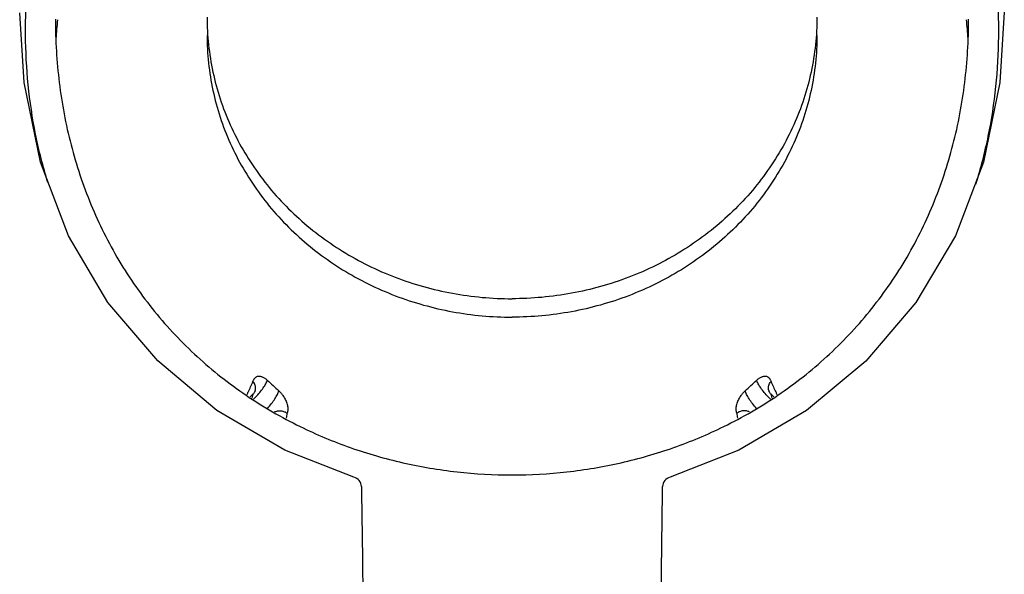
# Model space of a CAD drawing. Units: inches. Extents: x 12 to 163, y -60 to 35.
# Drawn here: x 151 to 151, y 30 to 31 of the extents above; entities that cross this region are included whole.
import ezdxf

# ---------------------------------------------------------------- set-up
doc = ezdxf.new("R2010")
doc.units = ezdxf.units.IN
doc.header["$MEASUREMENT"] = 0
doc.layers.add('Hunter_Detail-Lt', color=249, linetype='Continuous')

msp = doc.modelspace()

# ---------------------------------------------------------------- linework, layer by layer
at = {"layer": 'Hunter_Detail-Lt'}
for p, q in [((150.527146424983, 30.52523578128553), (150.525175986383, 30.55707046018554)), ((150.631682363683, 30.38290422028553), (150.630398091883, 30.38171770788554)), ((150.631682950483, 30.38290476318554), (150.631205276283, 30.38113726678554)), ((150.632567615483, 30.38406204698553), (150.632568673083, 30.38406438868553)), ((150.867402018383, 30.38406240088553), (150.867401121683, 30.38406438648553)), ((150.868763573083, 30.38113665348553), (150.868286378083, 30.38290519588553)), ((150.869571699983, 30.38171770918554), (150.868286643583, 30.38290494658553)), ((150.681256357383, 30.34072249958553), (150.681272873983, 30.34034741478553)), ((150.681272873983, 30.34034741468553), (150.681304360483, 30.33798097928553)), ((150.818665640883, 30.33799663138554), (150.818696919383, 30.34034741468553)), ((150.818696919383, 30.34034741468553), (150.818713435983, 30.34072249948554)), ((150.681304360483, 30.33798097928553), (150.681706668983, 30.30774494738554)), ((150.817722748083, 30.26713339878553), (150.818665641183, 30.33799663138554)), ((150.681706668983, 30.30774494738554), (150.682247060283, 30.26713226918553))]:
    msp.add_line(p, q, dxfattribs=at)
for points in [[(150.974793545683, 30.55748472188554), (150.972822174683, 30.52522226338554), (150.965343564883, 30.48892151988554), (150.952444117083, 30.45520523348554), (150.934413155983, 30.42472892148553), (150.911634865083, 30.39800314878553), (150.884530494983, 30.37541903638554), (150.853507047883, 30.35731572048553), (150.822211583183, 30.34505586678554)], [(150.6777582551831, 30.34505585278553), (150.646232931483, 30.35742646168553), (150.615261878383, 30.37554339908554), (150.588217367183, 30.39811951638553), (150.565487254883, 30.42482674878553), (150.547493081583, 30.45527440918553), (150.534615710883, 30.48895988128553), (150.527146424983, 30.52523578128553)], [(150.632092639683, 30.38334525678553), (150.631903947983, 30.38312603808554), (150.631683976183, 30.38290592768553)], [(150.632652552483, 30.38425588208553), (150.632613090583, 30.38417039308553), (150.632527279583, 30.38400196988553), (150.632406343883, 30.38379186518554), (150.632260085083, 30.38356873138554), (150.632092639683, 30.38334525678553)], [(150.868285961583, 30.38290567718553), (150.868051086483, 30.38314191938554), (150.867852233883, 30.38337641218553), (150.867680306483, 30.38361100568554), (150.867536723083, 30.38383575678553), (150.867423274183, 30.38403786088553), (150.867344423283, 30.38419624248554), (150.867329160583, 30.38422932598554)]]:
    msp.add_lwpolyline(points, dxfattribs=at)
for centre, radius, start, end in [((150.719455575583, 30.53567696068554), 0.1779702351, 174.0944094800001, 176.8540556493), ((150.780478450583, 30.53567412948554), 0.1780061038, 3.146224367300029, 5.90531242850012), ((150.1544719126831, 30.60142759198553), 0.5225051629999999, 335.4002203435001, 335.9736545404998), ((150.741900223683, 30.49621119398553), 0.1489067387, 225.8867486780001, 228.6448321185002), ((150.757876812583, 30.49641983268553), 0.1491907083, 311.3577932528, 314.1106259464999), ((151.340740526983, 30.59928096698553), 0.5172859931, 204.0237974010998, 204.6028377008), ((150.139641967683, 30.60820589078553), 0.5388107603, 335.2649739367, 335.4013139753), ((150.607622640783, 30.40658485188553), 0.0355270908, 313.0630001690002, 315.3633806943), ((150.629076736183, 30.38563512868554), 0.0038289238, 335.7809798342, 348.8080238132999), ((150.892347452783, 30.40658516588553), 0.0355275245, 224.6349015245998, 226.9369899933), ((150.870893056983, 30.38563512768553), 0.0038289231, 191.1919717131, 204.2190466688), ((151.360017570983, 30.60806490928553), 0.5384699635, 204.5986842077, 204.7352162105), ((150.219433687783, 30.43840554658554), 0.4327372461, 351.1646900804999, 351.4679874931999), ((151.281421540083, 30.43854139488553), 0.4336330266, 188.5324964857, 188.8350779203), ((150.676275908983, 30.34028070418553), 0.004999737299999999, 5.069207337500006, 72.77053435329954), ((150.823693884683, 30.34028070408554), 0.0049997375, 107.2289163193998, 174.9307919814)]:
    msp.add_arc(centre, radius, start, end, dxfattribs=at)
for points, knots in [([(150.538055440383, 30.47959601018553), (150.535812331183, 30.48684199788553), (150.532077572383, 30.50160668098553), (150.528716183483, 30.52421747978553), (150.527516335383, 30.54708982808553), (150.528671585283, 30.57755978958554), (150.533740125783, 30.60771129918553), (150.542315752783, 30.63682513598553), (150.550406443183, 30.65800621958554), (150.560095655983, 30.67842886898553), (150.575055545483, 30.70445402908553), (150.593104501883, 30.72857946568553), (150.614055665483, 30.75003713808553), (150.631233897883, 30.76464667648553), (150.649817587983, 30.77752250098553), (150.663071196383, 30.78477110258554), (150.669886147183, 30.78801552188553)], [0, 0, 0, 0, 0.06277025, 0.1257676678, 0.1888872908, 0.2520176994, 0.3778385747, 0.4405230446, 0.5029950927, 0.5652687514, 0.6273796073, 0.7512273398999999, 0.8132102123999999, 0.8752859729000001, 0.9375392951, 1, 1, 1, 1]), ([(150.830083646183, 30.78801552188553), (150.836915452883, 30.78476310528553), (150.850200826883, 30.77749528238554), (150.868825190683, 30.76457965828553), (150.886037801283, 30.74992400908553), (150.907024832583, 30.72839530898553), (150.925094837683, 30.70418923628554), (150.940059375083, 30.67807755248553), (150.949743758283, 30.65758700848554), (150.957820247283, 30.63633647728553), (150.966363121583, 30.60712971588553), (150.971376196483, 30.57688662508554), (150.972449209783, 30.54633444128554), (150.971173581083, 30.52340805258554), (150.967722353883, 30.50075364858554), (150.963918766683, 30.48596814698553), (150.961639324683, 30.47871450388553)], [0, 0, 0, 0, 0.0624563003, 0.1247015838, 0.1867770934, 0.2487566626, 0.3726037108, 0.4347180053, 0.4969965418, 0.5594743811, 0.6221651229, 0.7479958640000001, 0.8111286588, 0.8742472711, 0.9372393168, 1, 1, 1, 1]), ([(150.541484874883, 30.55416293478554), (150.541484846283, 30.54450698568554), (150.542629436183, 30.52520012368554), (150.547094359383, 30.50145630928553), (150.552539267983, 30.48301133308554), (150.557552945083, 30.46953965378553), (150.563491282283, 30.45649416788554), (150.570337048183, 30.44394543988553), (150.578062844883, 30.43195905048553), (150.5866349977831, 30.42059560468553), (150.596010870783, 30.40990745728553), (150.606144259683, 30.39994194418554), (150.616982158083, 30.39073782888553), (150.628470280083, 30.38232999838554), (150.640548545883, 30.37474602178553), (150.648945236483, 30.37026110588553), (150.6532192427831, 30.36816353608553)], [0, 0, 0, 0, 0.1264756615, 0.2526121429, 0.315497257, 0.3782070086, 0.4407319338, 0.5030809699000001, 0.5652751377, 0.6273507397, 0.6893529281, 0.7513329401000001, 0.8133428716, 0.87543119, 0.9376396797, 1, 1, 1, 1]), ([(150.610734896683, 30.55518677168553), (150.610734896683, 30.55097752388554), (150.611183636683, 30.54254530308553), (150.613195217483, 30.53002836328554), (150.616525667883, 30.51775345598553), (150.621143025683, 30.50584132098553), (150.627001792383, 30.49440635688553), (150.634044679083, 30.48355869148553), (150.642203741183, 30.47340292878553), (150.651399707383, 30.46403652578553), (150.661543346883, 30.45554892348554), (150.672537032783, 30.44802168988554), (150.684274822583, 30.44152679968553), (150.696643578983, 30.43612604858554), (150.709524087483, 30.43187111118554), (150.722794034283, 30.42880218938554), (150.736323323983, 30.42694997928553), (150.745431182683, 30.42653654678553), (150.749984896683, 30.42653654678553)], [0, 0, 0, 0, 0.0600160662, 0.1201303587, 0.1804371208, 0.2410222261, 0.3019595344, 0.3633085239, 0.4251118776, 0.4873937176, 0.5501597415999999, 0.6133971799, 0.6770750696, 0.7411478891, 0.805553235, 0.8702154848999999, 0.9350724851000001, 1, 1, 1, 1]), ([(150.889234896683, 30.55518677168553), (150.889234896683, 30.55097752388554), (150.888786156683, 30.54254530308553), (150.886774575883, 30.53002836328554), (150.883444125483, 30.51775345598553), (150.8788267676831, 30.50584132098553), (150.8729680010831, 30.49440635688553), (150.865925114283, 30.48355869148553), (150.857766052183, 30.47340292878553), (150.848570085983, 30.46403652578553), (150.838426446483, 30.45554892348554), (150.827432760583, 30.44802168988554), (150.815694970783, 30.44152679968553), (150.803326214383, 30.43612604858554), (150.790445705883, 30.43187111118554), (150.777175759083, 30.42880218938554), (150.763646469383, 30.42694997928553), (150.754538610683, 30.42653654678553), (150.749984896683, 30.42653654678553)], [0, 0, 0, 0, 0.0600160662, 0.1201303587, 0.1804371208, 0.2410222261, 0.3019595344, 0.3633085239, 0.4251118776, 0.4873937176, 0.5501597415999999, 0.6133971799, 0.6770750696, 0.7411478891, 0.805553235, 0.8702154848999999, 0.9350724851000001, 1, 1, 1, 1]), ([(150.846750553183, 30.36816353728553), (150.851024559383, 30.37026110718553), (150.859421249783, 30.37474602308554), (150.8714995153831, 30.38232999988553), (150.882987637283, 30.39073783048553), (150.893825535383, 30.39994194568553), (150.903958923983, 30.40990745878553), (150.913334796783, 30.42059560618554), (150.921906949483, 30.43195905198554), (150.929632746083, 30.44394544118553), (150.936478511783, 30.45649416898554), (150.942416848683, 30.46953965478554), (150.947430525683, 30.48301133398553), (150.952875434183, 30.50145630998554), (150.957340357183, 30.52520012398553), (150.958484947083, 30.54450698578553), (150.958484918483, 30.55416293478554)], [0, 0, 0, 0, 0.06236032, 0.12456881, 0.186657129, 0.2486670605, 0.310647072, 0.3726492605, 0.4347248631, 0.4969190308, 0.5592680661, 0.6217929914, 0.6845027435, 0.7473878575, 0.8735243379000001, 1, 1, 1, 1]), ([(150.610734896683, 30.54676773618554), (150.610734896683, 30.54255848838554), (150.611183636683, 30.53412626748553), (150.613195217483, 30.52160932778553), (150.616525667883, 30.50933442048553), (150.621143025683, 30.49742228548553), (150.627001792383, 30.48598732138554), (150.634044679083, 30.47513965598554), (150.642203741183, 30.46498389328553), (150.651399707383, 30.45561749028553), (150.661543346883, 30.44712988798553), (150.672537032783, 30.43960265438554), (150.684274822583, 30.43310776408553), (150.696643578983, 30.42770701298554), (150.709524087483, 30.42345207568553), (150.722794034283, 30.42038315388553), (150.736323323983, 30.41853094378553), (150.745431182683, 30.41811751128554), (150.749984896683, 30.41811751128554)], [0, 0, 0, 0, 0.0600160662, 0.1201303587, 0.1804371208, 0.2410222261, 0.3019595344, 0.3633085239, 0.4251118776, 0.4873937176, 0.5501597415999999, 0.6133971799, 0.6770750696, 0.7411478891, 0.805553235, 0.8702154848999999, 0.9350724851000001, 1, 1, 1, 1]), ([(150.889234896683, 30.54676773618554), (150.889234896683, 30.54255848838554), (150.888786156683, 30.53412626748553), (150.886774575883, 30.52160932778553), (150.883444125483, 30.50933442048553), (150.8788267676831, 30.49742228548553), (150.8729680010831, 30.48598732138554), (150.865925114283, 30.47513965598554), (150.857766052183, 30.46498389328553), (150.848570085983, 30.45561749028553), (150.838426446483, 30.44712988798553), (150.827432760583, 30.43960265438554), (150.815694970783, 30.43310776408553), (150.803326214383, 30.42770701298554), (150.790445705883, 30.42345207568553), (150.777175759083, 30.42038315388553), (150.763646469383, 30.41853094378553), (150.754538610683, 30.41811751128554), (150.749984896683, 30.41811751128554)], [0, 0, 0, 0, 0.0600160662, 0.1201303587, 0.1804371208, 0.2410222261, 0.3019595344, 0.3633085239, 0.4251118776, 0.4873937176, 0.5501597415999999, 0.6133971799, 0.6770750696, 0.7411478891, 0.805553235, 0.8702154848999999, 0.9350724851000001, 1, 1, 1, 1]), ([(150.631706368083, 30.38868616518553), (150.631794264983, 30.38888354848554), (150.631911560583, 30.38919259878553), (150.632095944183, 30.38960694148553), (150.632272451483, 30.38993712068554), (150.632501302083, 30.39028344908554), (150.632827354783, 30.39062221638554), (150.633266204183, 30.39091174228553), (150.633805584483, 30.39111685998554), (150.634416381583, 30.39118082338553), (150.635049469183, 30.39112382368553), (150.635674756583, 30.39096250488554), (150.636269146183, 30.39072287668554), (150.636823215183, 30.39042559608554), (150.637500333583, 30.38997371098554), (150.637962117683, 30.38957981218553), (150.638249352783, 30.38930126928553)], [0, 0, 0, 0, 0.077944148, 0.1191720738, 0.1635145862, 0.2128870476, 0.268474795, 0.3318671064, 0.4010458883, 0.4745498421, 0.5513450929, 0.6292515092000001, 0.7066415918000001, 0.7820102065000001, 0.8556647542, 1, 1, 1, 1]), ([(150.861720440683, 30.38930126888553), (150.862007690683, 30.38957982638554), (150.862469539883, 30.38997366828553), (150.863146586883, 30.39042577058554), (150.863700845183, 30.39072306368553), (150.864295515583, 30.39096216638553), (150.864920139983, 30.39112351888554), (150.865552581983, 30.39118206658554), (150.866164517483, 30.39111717428553), (150.8666258005831, 30.39093980598553), (150.866945192683, 30.39075049288553), (150.867210579883, 30.39055258958553), (150.867472375583, 30.39028059838554), (150.867698045983, 30.38993548638553), (150.867873434483, 30.38960634168554), (150.868058713383, 30.38919234368554), (150.868175795183, 30.38888288388554), (150.868263685683, 30.38868557998553)], [0, 0, 0, 0, 0.1443194983, 0.2179622376, 0.29333418, 0.3707523024, 0.4486090945, 0.5251985458, 0.5987128947, 0.6684897438, 0.7014536028, 0.7324484725, 0.7876768288, 0.8364936129, 0.8807438484000001, 0.9220955062999999, 1, 1, 1, 1]), ([(150.632832842883, 30.38489194618553), (150.632896379983, 30.38521257538554), (150.632930361083, 30.38571165668554), (150.632854391183, 30.38637096268553), (150.632697989383, 30.38703558888553), (150.632351717483, 30.38784245698554), (150.631940925983, 30.38841809768553), (150.631706094283, 30.38868547668553)], [0, 0, 0, 0, 0.2396359, 0.3618372394, 0.4857998808, 0.7391048771, 1, 1, 1, 1]), ([(150.6329029062831, 30.38162323418553), (150.633559407883, 30.38228787338554), (150.634781057783, 30.38362378508553), (150.636135857983, 30.38536528818553), (150.637033010183, 30.38672271438553), (150.637567167783, 30.38764719318554), (150.637975452883, 30.38849490168553), (150.638176532383, 30.38904355808553), (150.638249021283, 30.38930162388554)], [0, 0, 0, 0, 0.2972155058, 0.5753095823, 0.700930649, 0.8146441427, 0.9147193963, 1, 1, 1, 1]), ([(150.867066130283, 30.38162400148553), (150.866409716883, 30.38228859098553), (150.865188238283, 30.38362438458553), (150.863833629983, 30.38536571808554), (150.862936612083, 30.38672299608554), (150.862402534483, 30.38764737198554), (150.861994307583, 30.38849498858553), (150.861793254383, 30.38904358588553), (150.8617207730831, 30.38930162488553)], [0, 0, 0, 0, 0.2972185045, 0.5753109589000001, 0.7009307956, 0.81464338, 0.9147184958, 1, 1, 1, 1]), ([(150.867136950883, 30.38489194558554), (150.867073413783, 30.38521257488554), (150.867039432783, 30.38571165628554), (150.867115402783, 30.38637096238553), (150.867271804683, 30.38703558868554), (150.867618076783, 30.38784245688554), (150.868028868383, 30.38841809748553), (150.868263700183, 30.38868547648553)], [0, 0, 0, 0, 0.2396358982, 0.3618372395, 0.4857998836, 0.7391048837, 1, 1, 1, 1]), ([(150.638323293683, 30.37642009048553), (150.638961163583, 30.37712153648553), (150.640148576383, 30.37852939998553), (150.641462549483, 30.38035192728553), (150.642333780483, 30.38176771098554), (150.642852871783, 30.38272940538553), (150.643249167383, 30.38360711078553), (150.643444094783, 30.38417225748553), (150.643514187483, 30.38443724398553)], [0, 0, 0, 0, 0.2957247059, 0.5738826376, 0.6998684856, 0.8140295790000001, 0.9145051670000001, 1, 1, 1, 1]), ([(150.643513823583, 30.38443752988553), (150.643838986183, 30.38415132578554), (150.644318580583, 30.38366552128554), (150.644927489883, 30.38293077948553), (150.645412643283, 30.38226394878554), (150.645899732483, 30.38150023798553), (150.646371735883, 30.38064433248553), (150.646800513283, 30.37972105278553), (150.647158281983, 30.37877315168554), (150.647408315383, 30.37785648018554), (150.647559031883, 30.37703825958553), (150.647617310483, 30.37635081758553), (150.647606237783, 30.37579287288553), (150.647566115683, 30.37533060138554), (150.647490675683, 30.37481070928553), (150.647417913583, 30.37444326558553), (150.647381918483, 30.37420380078554)], [0, 0, 0, 0, 0.1136584969, 0.1785138208, 0.2502954262, 0.3298727631, 0.4160411493, 0.5065586776, 0.5967649459000001, 0.6815401454000001, 0.7555178551, 0.8147839423000001, 0.8622109473999999, 0.9017631635, 0.9364627270999999, 1, 1, 1, 1]), ([(150.852587976783, 30.37420312078554), (150.852552001083, 30.37444260308553), (150.852479237283, 30.37481005598553), (150.852403754483, 30.37532993248553), (150.852363596583, 30.37579214798554), (150.852352457683, 30.37635000268553), (150.852410633583, 30.37703735728553), (150.852561261383, 30.37785553478553), (150.852811211483, 30.37877224238554), (150.853168937983, 30.37972025348554), (150.853597722283, 30.38064367838553), (150.854069761983, 30.38149974118554), (150.854556907683, 30.38226359688554), (150.855042122583, 30.38293055018553), (150.855651107383, 30.38366541148554), (150.856130764383, 30.38415128808553), (150.856455969783, 30.38443752988553)], [0, 0, 0, 0, 0.063537251, 0.098233297, 0.1377784698, 0.1851949182, 0.2444467504, 0.3184132476, 0.4031852809000001, 0.4933943457, 0.583919145, 0.6700966197, 0.7496828776000001, 0.8214721384, 0.8863333519, 1, 1, 1, 1]), ([(150.861646500083, 30.37642009118554), (150.8610086301831, 30.37712153718553), (150.859821217583, 30.37852940068554), (150.858507244583, 30.38035192798554), (150.857636013683, 30.38176771168553), (150.857116922483, 30.38272940618553), (150.856720626883, 30.38360711168554), (150.856525699583, 30.38417225838553), (150.856455606983, 30.38443724488553)], [0, 0, 0, 0, 0.2957246998, 0.573882627, 0.6998684748999999, 0.8140295701000001, 0.9145051616, 1, 1, 1, 1]), ([(150.641501401483, 30.37479717248554), (150.641725866483, 30.37490532838554), (150.642197440483, 30.37509031018553), (150.642943639983, 30.37526569468554), (150.643720107383, 30.37534090778554), (150.644768525383, 30.37530298798553), (150.646046787683, 30.37500500478554), (150.646971768983, 30.37450770748553), (150.647381776383, 30.37420303318554)], [0, 0, 0, 0, 0.1208483555, 0.2446485495, 0.3706764972, 0.4980361821, 0.7522457473999999, 1, 1, 1, 1]), ([(150.858468392583, 30.37479717248554), (150.858243927483, 30.37490532858553), (150.857772353383, 30.37509031048553), (150.857026153683, 30.37526569528553), (150.856249685983, 30.37534090838553), (150.855201267683, 30.37530298878553), (150.853923004983, 30.37500500548553), (150.852998023383, 30.37450770808553), (150.852588015883, 30.37420303358553)], [0, 0, 0, 0, 0.120848359, 0.2446485556, 0.3706765045, 0.4980361885, 0.7522457483, 1, 1, 1, 1]), ([(150.6532192427831, 30.36816353608553), (150.656936720683, 30.36633909568553), (150.664492047483, 30.36290743168554), (150.676120711183, 30.35843172908553), (150.688017669083, 30.35462846028553), (150.704190335783, 30.35046303698554), (150.724854164183, 30.34697995128553), (150.741607075483, 30.34605019228553), (150.749984896683, 30.34605019228553)], [0, 0, 0, 0, 0.1241211219, 0.2485503734, 0.373276332, 0.4982741823, 0.7488881540000001, 1, 1, 1, 1]), ([(150.749984896683, 30.34605019228553), (150.758362718083, 30.34605019228553), (150.775115629983, 30.34697995138553), (150.795779458883, 30.35046303728554), (150.811952126083, 30.35462846078553), (150.823849084283, 30.35843172988554), (150.835477748283, 30.36290743268553), (150.843033075283, 30.36633909688553), (150.846750553183, 30.36816353728553)], [0, 0, 0, 0, 0.2511118462, 0.5017258174, 0.6267236677, 0.7514496268, 0.8758788786, 1, 1, 1, 1])]:
    msp.add_open_spline(points, degree=3, knots=knots, dxfattribs=at)

doc.saveas('drawing.dxf')
